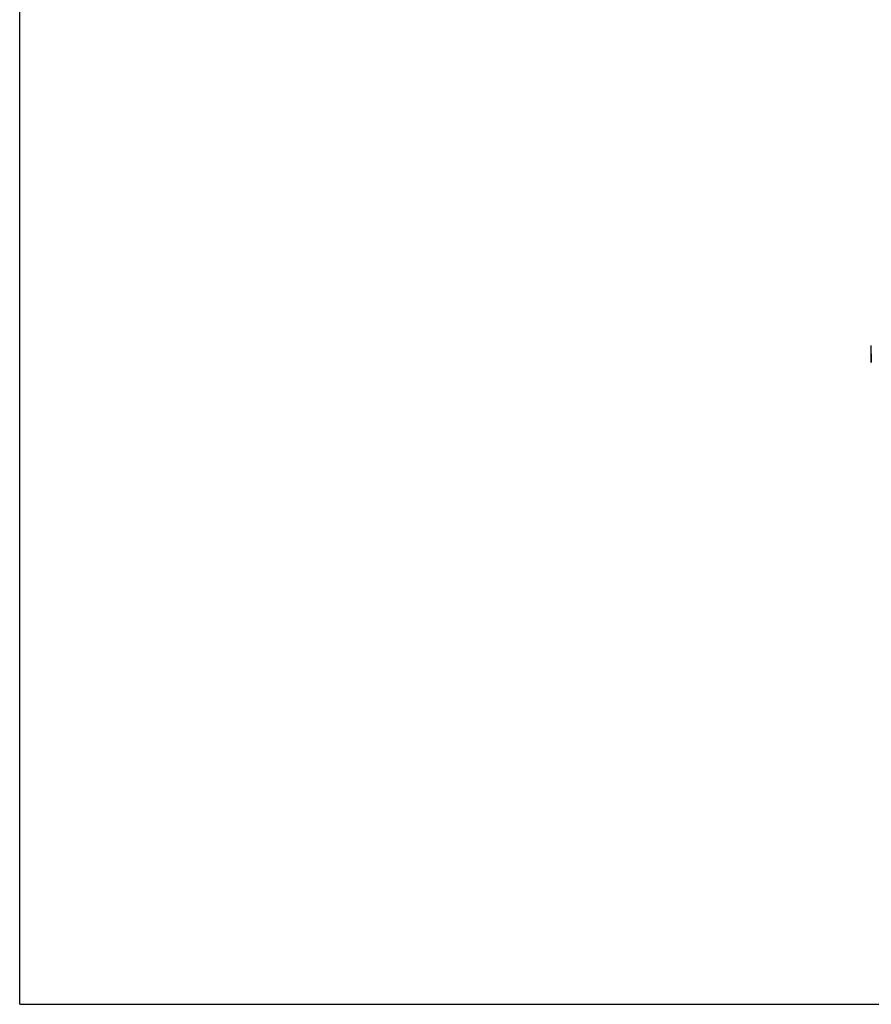
# Model space of a CAD drawing. Units: inches. Extents: x 0 to 11, y 0 to 8.5.
# Drawn here: x 0 to 3, y 0 to 3.5 of the extents above; entities that cross this region are included whole.
import ezdxf

# ---------------------------------------------------------------- set-up
doc = ezdxf.new("R2010")
doc.units = ezdxf.units.IN
doc.header["$LTSCALE"] = 0.605
doc.header["$MEASUREMENT"] = 0
doc.layers.get('0').update_dxf_attribs({"linetype": 'CONTINUOUS'})

msp = doc.modelspace()

# ---------------------------------------------------------------- linework, layer by layer
at = {"color": 7, "linetype": 'CONTINUOUS'}
for p, q in [((0, 0), (0, 8.5)), ((3.0074, 2.2973), (3.008, 2.3276)), ((3.0074, 2.2973), (3.008, 2.2671)), ((3.0077, 2.2973), (3.008, 2.3276)), ((3.008, 2.2676), (3.0077, 2.2973)), ((3.008, 2.3276), (3.008, 2.3276)), ((3.008, 2.2671), (3.008, 2.2676)), ((3.008, 2.2671), (3.008, 2.2671)), ((3.008, 2.2671), (3.008, 2.2671)), ((3.008, 2.2671), (3.008, 2.2671)), ((0, 0), (11, 0))]:
    msp.add_line(p, q, dxfattribs=at)

doc.saveas('drawing.dxf')
